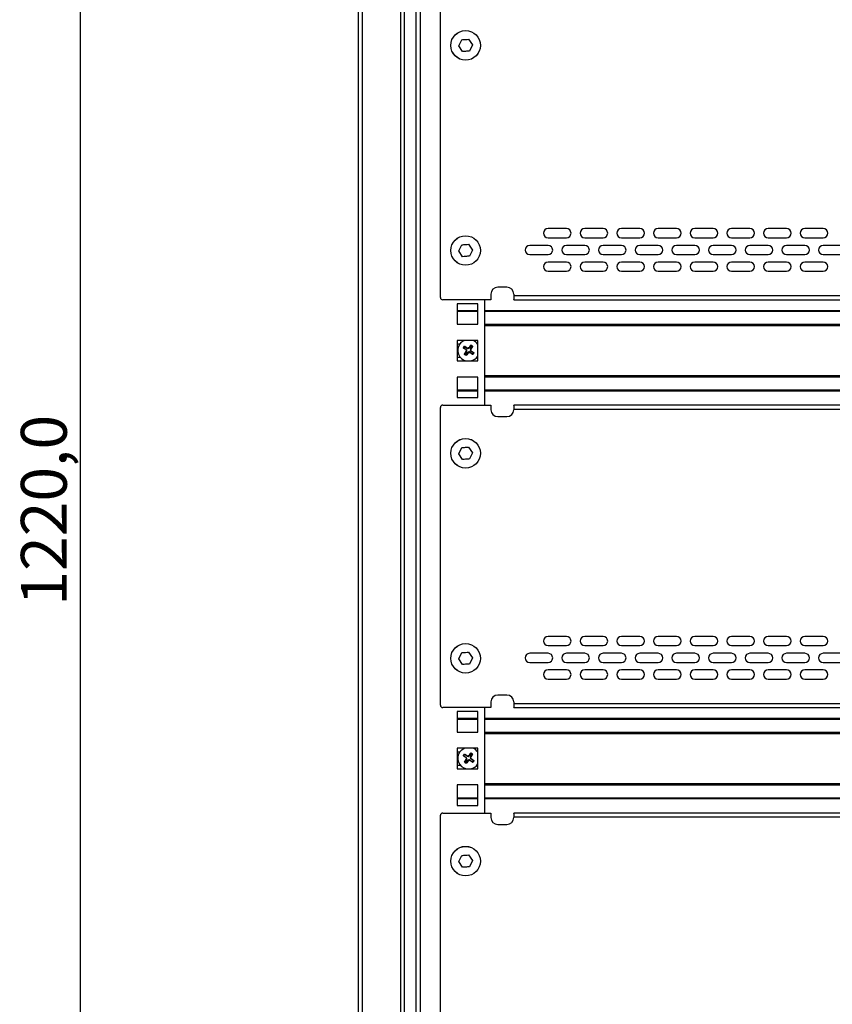
# Model space of a CAD drawing. Units: millimetres. Extents: x 5872 to 13788, y 4405 to 6934.
# Drawn here: x 11433 to 11788, y 5242 to 5672 of the extents above; entities that cross this region are included whole.
import ezdxf

# ---------------------------------------------------------------- set-up
doc = ezdxf.new("R2010")
doc.units = ezdxf.units.MM
doc.header["$PDSIZE"] = -1
doc.dimstyles.new('ISO-25', dxfattribs={"dimtxt": 20, "dimasz": 4.08, "dimexe": 2, "dimexo": 0, "dimgap": 1.524, "dimtad": 1, "dimdec": 1, "dimzin": 0, "dimtxsty": 'Standard', "dimcen": 2.5, "dimclrd": 1, "dimclre": 1, "dimclrt": 3, "dimazin": 0, "dimtfac": 1, "dimtdec": 1, "dimtmove": 0, "dimatfit": 3, "dimfxl": 1, "dimtzin": 0, "dimarcsym": 0})

# ---------------------------------------------------------------- blocks, each defined once
blk = doc.blocks.new('*D419')
at = {"color": 1, "lineweight": -2, "transparency": 16777216}
for p, q in [((11586.34, 6068), (11457.28, 6068)), ((11459.28, 6063.92), (11459.28, 4852.08)), ((11586.34, 4848), (11457.28, 4848))]:
    blk.add_line(p, q, dxfattribs=at)
at = {"color": 1, "transparency": 16777216}
for points in [[(11458.6, 6063.92), (11459.96, 6063.92), (11459.28, 6068)], [(11458.6, 4852.08), (11459.96, 4852.08), (11459.28, 4848)]]:
    blk.add_solid(points, dxfattribs=at)
at = {"layer": 'Defpoints', "color": 0, "transparency": 16777216}
for p in [(11586.34, 6068), (11459.28, 4848), (11586.34, 4848)]:
    blk.add_point(p, dxfattribs=at)
at = {"color": 3, "transparency": 16777216, "insert": (11446.09, 5458), "char_height": 20, "attachment_point": 5, "rotation": 90}
blk.add_mtext('1220,0', dxfattribs=at)

msp = doc.modelspace()

# ---------------------------------------------------------------- linework, layer by layer
at = {"color": 7, "linetype": 'Continuous', "lineweight": 25}
for p, q in [((11600.84, 4870.5), (11600.84, 6045)), ((11605.84, 6043.9), (11605.84, 4877.9)), ((11607.84, 4877.9), (11607.84, 6043.9)), ((11580.84, 4879.09), (11580.84, 6036.92)), ((11616.52, 5550.87), (11616.52, 5680.87)), ((11628.83, 5663.57), (11630.51, 5661.08)), ((11624.53, 5660.65), (11625.84, 5663.35)), ((11626.21, 5658.17), (11624.53, 5660.65)), ((11630.51, 5661.08), (11629.2, 5658.38)), ((11671.52, 5580.94), (11663.52, 5580.94)), ((11687.52, 5580.94), (11679.52, 5580.94)), ((11703.52, 5580.94), (11695.52, 5580.94)), ((11719.52, 5580.94), (11711.52, 5580.94)), ((11735.52, 5580.94), (11727.52, 5580.94)), ((11751.52, 5580.94), (11743.52, 5580.94)), ((11767.52, 5580.94), (11759.52, 5580.94)), ((11783.52, 5580.94), (11775.52, 5580.94)), ((11624.53, 5571.15), (11625.84, 5573.85)), ((11628.83, 5574.07), (11630.52, 5571.58)), ((11663.52, 5573.57), (11655.52, 5573.57)), ((11663.52, 5576.94), (11671.52, 5576.94)), ((11679.52, 5573.57), (11671.52, 5573.57)), ((11679.52, 5576.94), (11687.52, 5576.94)), ((11695.52, 5573.57), (11687.52, 5573.57)), ((11695.52, 5576.94), (11703.52, 5576.94)), ((11711.52, 5573.57), (11703.52, 5573.57)), ((11711.52, 5576.94), (11719.52, 5576.94)), ((11727.52, 5573.57), (11719.52, 5573.57)), ((11727.52, 5576.94), (11735.52, 5576.94)), ((11743.52, 5573.57), (11735.52, 5573.57)), ((11743.52, 5576.94), (11751.52, 5576.94)), ((11759.52, 5573.57), (11751.52, 5573.57)), ((11759.52, 5576.94), (11767.52, 5576.94)), ((11775.52, 5573.57), (11767.52, 5573.57)), ((11775.52, 5576.94), (11783.52, 5576.94)), ((11791.52, 5573.57), (11783.52, 5573.57)), ((11626.21, 5568.67), (11624.53, 5571.15)), ((11630.52, 5571.58), (11629.2, 5568.88)), ((11655.52, 5569.57), (11663.52, 5569.57)), ((11671.52, 5569.57), (11679.52, 5569.57)), ((11687.52, 5569.57), (11695.52, 5569.57)), ((11703.52, 5569.57), (11711.52, 5569.57)), ((11719.52, 5569.57), (11727.52, 5569.57)), ((11735.52, 5569.57), (11743.52, 5569.57)), ((11751.52, 5569.57), (11759.52, 5569.57)), ((11767.52, 5569.57), (11775.52, 5569.57)), ((11783.52, 5569.57), (11791.52, 5569.57)), ((11671.52, 5566.33), (11663.52, 5566.33)), ((11687.52, 5566.33), (11679.52, 5566.33)), ((11703.52, 5566.33), (11695.52, 5566.33)), ((11719.52, 5566.33), (11711.52, 5566.33)), ((11735.52, 5566.33), (11727.52, 5566.33)), ((11751.52, 5566.33), (11743.52, 5566.33)), ((11767.52, 5566.33), (11759.52, 5566.33)), ((11783.52, 5566.33), (11775.52, 5566.33)), ((11663.52, 5562.33), (11671.52, 5562.33)), ((11679.52, 5562.33), (11687.52, 5562.33)), ((11695.52, 5562.33), (11703.52, 5562.33)), ((11711.52, 5562.33), (11719.52, 5562.33)), ((11727.52, 5562.33), (11735.52, 5562.33)), ((11743.52, 5562.33), (11751.52, 5562.33)), ((11759.52, 5562.33), (11767.52, 5562.33)), ((11775.52, 5562.33), (11783.52, 5562.33)), ((11638.52, 5552.37), (11638.52, 5549.87)), ((11645.52, 5555.37), (11641.52, 5555.37)), ((11648.52, 5552.37), (11648.52, 5551.57)), ((11638.52, 5549.87), (11617.52, 5549.87)), ((11632.84, 5548.15), (11623.84, 5548.15)), ((11623.84, 5548.15), (11623.84, 5539.15)), ((11632.84, 5539.15), (11632.84, 5548.15)), ((11635.84, 5549.87), (11635.84, 5503.87)), ((12070.52, 5551.57), (11648.52, 5551.57)), ((11648.52, 5551.57), (11648.52, 5550.02)), ((11648.57, 5549.87), (12070.47, 5549.87)), ((11632.84, 5545.05), (11623.84, 5545.05)), ((12085.84, 5545.05), (11635.84, 5545.05)), ((11623.84, 5539.15), (11632.84, 5539.15)), ((11635.84, 5538.8), (12085.84, 5538.8)), ((11632.84, 5532.15), (11623.84, 5532.15)), ((11623.84, 5532.15), (11623.84, 5523.15)), ((11623.84, 5530.53), (11624.47, 5530.6)), ((11624.47, 5530.6), (11624.98, 5530.6)), ((11632.84, 5523.15), (11632.84, 5532.15)), ((11626.57, 5528.9), (11627.03, 5529.55)), ((11626.63, 5528.86), (11626.57, 5528.9)), ((11626.63, 5528.86), (11626.59, 5528.79)), ((11626.75, 5528.88), (11626.63, 5528.86)), ((11627.11, 5529.39), (11626.75, 5528.88)), ((11626.75, 5528.88), (11627.83, 5528.12)), ((11627.09, 5529.51), (11627.03, 5529.55)), ((11627.06, 5526.11), (11627.84, 5527.27)), ((11627.12, 5526.07), (11627.06, 5526.11)), ((11627.12, 5526.07), (11627.08, 5526.01)), ((11627.09, 5529.51), (11627.14, 5529.57)), ((11627.11, 5529.39), (11627.09, 5529.51)), ((11628.19, 5528.64), (11627.11, 5529.39)), ((11627.24, 5526.09), (11627.12, 5526.07)), ((11627.14, 5529.57), (11628.3, 5528.79)), ((11627.99, 5527.17), (11627.24, 5526.09)), ((11627.24, 5526.09), (11627.75, 5525.73)), ((11627.83, 5528.12), (11627.72, 5527.97)), ((11627.72, 5527.97), (11627.8, 5527.9)), ((11627.75, 5525.73), (11628.51, 5526.81)), ((11627.89, 5527.37), (11627.84, 5527.27)), ((11627.84, 5527.27), (11627.99, 5527.17)), ((11628.3, 5528.79), (11628.19, 5528.64)), ((11628.39, 5528.74), (11628.3, 5528.79)), ((11628.51, 5526.81), (11628.66, 5526.7)), ((11628.66, 5526.7), (11628.73, 5526.78)), ((11628.99, 5528.91), (11628.92, 5528.83)), ((11629.14, 5528.81), (11628.99, 5528.91)), ((11629.9, 5529.88), (11629.14, 5528.81)), ((11629.26, 5526.87), (11629.36, 5526.82)), ((11629.36, 5526.82), (11629.46, 5526.97)), ((11630.52, 5526.04), (11629.36, 5526.82)), ((11629.46, 5526.97), (11630.54, 5526.22)), ((11629.66, 5528.44), (11630.42, 5529.52)), ((11629.81, 5528.34), (11629.66, 5528.44)), ((11629.76, 5528.24), (11629.81, 5528.34)), ((11630.59, 5529.5), (11629.81, 5528.34)), ((11629.88, 5530), (11629.82, 5530.04)), ((11629.83, 5527.49), (11629.93, 5527.64)), ((11630.9, 5526.73), (11629.83, 5527.49)), ((11629.93, 5527.64), (11629.85, 5527.71)), ((11629.88, 5530), (11629.92, 5530.06)), ((11629.9, 5529.88), (11629.88, 5530)), ((11630.42, 5529.52), (11629.9, 5529.88)), ((11630.53, 5529.54), (11630.42, 5529.52)), ((11630.56, 5526.1), (11630.52, 5526.04)), ((11630.58, 5529.6), (11630.53, 5529.54)), ((11630.53, 5529.54), (11630.59, 5529.5)), ((11630.54, 5526.22), (11630.9, 5526.73)), ((11630.54, 5526.22), (11630.56, 5526.1)), ((11630.56, 5526.1), (11630.62, 5526.06)), ((11631.08, 5526.71), (11630.62, 5526.06)), ((11630.9, 5526.73), (11631.02, 5526.75)), ((11631.02, 5526.75), (11631.06, 5526.82)), ((11631.02, 5526.75), (11631.08, 5526.71)), ((11624.47, 5524.6), (11623.84, 5524.66)), ((11623.84, 5523.15), (11632.84, 5523.15)), ((11625.33, 5524.6), (11624.47, 5524.6)), ((11627.78, 5525.61), (11627.73, 5525.55)), ((11627.75, 5525.73), (11627.78, 5525.61)), ((11627.78, 5525.61), (11627.84, 5525.57)), ((11623.84, 5516.15), (11623.84, 5507.15)), ((11632.84, 5516.15), (11623.84, 5516.15)), ((11632.84, 5507.15), (11632.84, 5516.15)), ((12085.84, 5516.4), (11635.84, 5516.4)), ((11623.84, 5510.15), (11632.84, 5510.15)), ((11635.84, 5510.15), (12085.84, 5510.15)), ((11623.84, 5507.15), (11632.84, 5507.15)), ((11616.52, 5372.87), (11616.52, 5502.87)), ((11617.52, 5503.87), (11638.52, 5503.87)), ((11638.52, 5503.87), (11638.52, 5501.87)), ((11648.52, 5503.72), (11648.52, 5502.17)), ((11648.52, 5502.17), (11648.52, 5501.87)), ((11648.52, 5502.17), (12070.52, 5502.17)), ((12070.47, 5503.87), (11648.57, 5503.87)), ((11641.52, 5498.87), (11645.52, 5498.87)), ((11624.53, 5482.65), (11625.84, 5485.35)), ((11628.83, 5485.57), (11630.51, 5483.08)), ((11630.51, 5483.08), (11629.2, 5480.38)), ((11626.21, 5480.17), (11624.53, 5482.65)), ((11671.52, 5402.94), (11663.52, 5402.94)), ((11687.52, 5402.94), (11679.52, 5402.94)), ((11703.52, 5402.94), (11695.52, 5402.94)), ((11719.52, 5402.94), (11711.52, 5402.94)), ((11735.52, 5402.94), (11727.52, 5402.94)), ((11751.52, 5402.94), (11743.52, 5402.94)), ((11767.52, 5402.94), (11759.52, 5402.94)), ((11783.52, 5402.94), (11775.52, 5402.94)), ((11663.52, 5398.94), (11671.52, 5398.94)), ((11679.52, 5398.94), (11687.52, 5398.94)), ((11695.52, 5398.94), (11703.52, 5398.94)), ((11711.52, 5398.94), (11719.52, 5398.94)), ((11727.52, 5398.94), (11735.52, 5398.94)), ((11743.52, 5398.94), (11751.52, 5398.94)), ((11759.52, 5398.94), (11767.52, 5398.94)), ((11775.52, 5398.94), (11783.52, 5398.94)), ((11624.53, 5393.15), (11625.84, 5395.85)), ((11626.21, 5390.67), (11624.53, 5393.15)), ((11628.83, 5396.07), (11630.52, 5393.58)), ((11630.52, 5393.58), (11629.2, 5390.88)), ((11663.52, 5395.57), (11655.52, 5395.57)), ((11679.52, 5395.57), (11671.52, 5395.57)), ((11695.52, 5395.57), (11687.52, 5395.57)), ((11711.52, 5395.57), (11703.52, 5395.57)), ((11727.52, 5395.57), (11719.52, 5395.57)), ((11743.52, 5395.57), (11735.52, 5395.57)), ((11759.52, 5395.57), (11751.52, 5395.57)), ((11775.52, 5395.57), (11767.52, 5395.57)), ((11791.52, 5395.57), (11783.52, 5395.57)), ((11655.52, 5391.57), (11663.52, 5391.57)), ((11671.52, 5391.57), (11679.52, 5391.57)), ((11687.52, 5391.57), (11695.52, 5391.57)), ((11703.52, 5391.57), (11711.52, 5391.57)), ((11719.52, 5391.57), (11727.52, 5391.57)), ((11735.52, 5391.57), (11743.52, 5391.57)), ((11751.52, 5391.57), (11759.52, 5391.57)), ((11767.52, 5391.57), (11775.52, 5391.57)), ((11783.52, 5391.57), (11791.52, 5391.57)), ((11671.52, 5388.33), (11663.52, 5388.33)), ((11663.52, 5384.33), (11671.52, 5384.33)), ((11687.52, 5388.33), (11679.52, 5388.33)), ((11679.52, 5384.33), (11687.52, 5384.33)), ((11703.52, 5388.33), (11695.52, 5388.33)), ((11695.52, 5384.33), (11703.52, 5384.33)), ((11719.52, 5388.33), (11711.52, 5388.33)), ((11711.52, 5384.33), (11719.52, 5384.33)), ((11735.52, 5388.33), (11727.52, 5388.33)), ((11727.52, 5384.33), (11735.52, 5384.33)), ((11751.52, 5388.33), (11743.52, 5388.33)), ((11743.52, 5384.33), (11751.52, 5384.33)), ((11767.52, 5388.33), (11759.52, 5388.33)), ((11759.52, 5384.33), (11767.52, 5384.33)), ((11783.52, 5388.33), (11775.52, 5388.33)), ((11775.52, 5384.33), (11783.52, 5384.33)), ((11645.52, 5377.37), (11641.52, 5377.37)), ((11638.52, 5371.87), (11617.52, 5371.87)), ((11635.84, 5371.87), (11635.84, 5325.87)), ((11638.52, 5374.37), (11638.52, 5371.87)), ((11648.52, 5374.37), (11648.52, 5373.57)), ((11648.52, 5373.57), (11648.52, 5372.02)), ((12070.52, 5373.57), (11648.52, 5373.57)), ((11648.57, 5371.87), (12070.47, 5371.87)), ((11632.84, 5370.15), (11623.84, 5370.15)), ((11623.84, 5370.15), (11623.84, 5361.15)), ((11632.84, 5367.05), (11623.84, 5367.05)), ((11632.84, 5361.15), (11632.84, 5370.15)), ((12085.84, 5367.05), (11635.84, 5367.05)), ((11623.84, 5361.15), (11632.84, 5361.15)), ((11635.84, 5360.8), (12085.84, 5360.8)), ((11632.84, 5354.15), (11623.84, 5354.15)), ((11623.84, 5354.15), (11623.84, 5345.15)), ((11632.84, 5345.15), (11632.84, 5354.15)), ((11623.84, 5352.53), (11624.47, 5352.6)), ((11624.47, 5352.6), (11624.98, 5352.6)), ((11626.57, 5350.9), (11627.03, 5351.55)), ((11626.63, 5350.86), (11626.57, 5350.9)), ((11626.63, 5350.86), (11626.59, 5350.79)), ((11626.75, 5350.88), (11626.63, 5350.86)), ((11627.11, 5351.39), (11626.75, 5350.88)), ((11626.75, 5350.88), (11627.83, 5350.12)), ((11627.09, 5351.51), (11627.03, 5351.55)), ((11627.09, 5351.51), (11627.14, 5351.57)), ((11627.11, 5351.39), (11627.09, 5351.51)), ((11628.19, 5350.64), (11627.11, 5351.39)), ((11627.14, 5351.57), (11628.3, 5350.79)), ((11627.83, 5350.12), (11627.72, 5349.97)), ((11627.72, 5349.97), (11627.8, 5349.9)), ((11628.3, 5350.79), (11628.19, 5350.64)), ((11628.39, 5350.74), (11628.3, 5350.79)), ((11628.99, 5350.91), (11628.92, 5350.83)), ((11629.14, 5350.81), (11628.99, 5350.91)), ((11629.9, 5351.88), (11629.14, 5350.81)), ((11629.66, 5350.44), (11630.42, 5351.52)), ((11629.81, 5350.34), (11629.66, 5350.44)), ((11629.76, 5350.24), (11629.81, 5350.34)), ((11630.59, 5351.5), (11629.81, 5350.34)), ((11629.88, 5352), (11629.82, 5352.04)), ((11629.88, 5352), (11629.92, 5352.06)), ((11629.9, 5351.88), (11629.88, 5352)), ((11630.42, 5351.52), (11629.9, 5351.88)), ((11630.53, 5351.54), (11630.42, 5351.52)), ((11630.58, 5351.6), (11630.53, 5351.54)), ((11630.53, 5351.54), (11630.59, 5351.5)), ((11624.47, 5346.6), (11623.84, 5346.66)), ((11625.33, 5346.6), (11624.47, 5346.6)), ((11627.06, 5348.11), (11627.84, 5349.27)), ((11627.12, 5348.07), (11627.06, 5348.11)), ((11627.12, 5348.07), (11627.08, 5348.01)), ((11627.24, 5348.09), (11627.12, 5348.07)), ((11627.99, 5349.17), (11627.24, 5348.09)), ((11627.24, 5348.09), (11627.75, 5347.73)), ((11627.78, 5347.61), (11627.73, 5347.55)), ((11627.75, 5347.73), (11628.51, 5348.81)), ((11627.75, 5347.73), (11627.78, 5347.61)), ((11627.78, 5347.61), (11627.84, 5347.57)), ((11627.89, 5349.37), (11627.84, 5349.27)), ((11627.84, 5349.27), (11627.99, 5349.17)), ((11628.51, 5348.81), (11628.66, 5348.7)), ((11628.66, 5348.7), (11628.73, 5348.78)), ((11629.26, 5348.87), (11629.36, 5348.82)), ((11629.36, 5348.82), (11629.46, 5348.97)), ((11630.52, 5348.04), (11629.36, 5348.82)), ((11629.46, 5348.97), (11630.54, 5348.22)), ((11629.83, 5349.49), (11629.93, 5349.64)), ((11630.9, 5348.73), (11629.83, 5349.49)), ((11629.93, 5349.64), (11629.85, 5349.71)), ((11630.56, 5348.1), (11630.52, 5348.04)), ((11630.54, 5348.22), (11630.9, 5348.73)), ((11630.54, 5348.22), (11630.56, 5348.1)), ((11630.56, 5348.1), (11630.62, 5348.06)), ((11631.08, 5348.71), (11630.62, 5348.06)), ((11630.9, 5348.73), (11631.02, 5348.75)), ((11631.02, 5348.75), (11631.06, 5348.82)), ((11631.02, 5348.75), (11631.08, 5348.71)), ((11623.84, 5345.15), (11632.84, 5345.15)), ((11632.84, 5338.15), (11623.84, 5338.15)), ((11623.84, 5338.15), (11623.84, 5329.15)), ((11632.84, 5329.15), (11632.84, 5338.15)), ((12085.84, 5338.4), (11635.84, 5338.4)), ((11623.84, 5332.15), (11632.84, 5332.15)), ((11623.84, 5329.15), (11632.84, 5329.15)), ((11635.84, 5332.15), (12085.84, 5332.15)), ((11616.52, 5194.87), (11616.52, 5324.87)), ((11617.52, 5325.87), (11638.52, 5325.87)), ((11638.52, 5325.87), (11638.52, 5323.87)), ((11648.52, 5325.72), (11648.52, 5324.17)), ((11648.52, 5324.17), (12070.52, 5324.17)), ((11648.52, 5324.17), (11648.52, 5323.87)), ((12070.47, 5325.87), (11648.57, 5325.87)), ((11641.52, 5320.87), (11645.52, 5320.87)), ((11624.53, 5304.65), (11625.84, 5307.35)), ((11628.83, 5307.57), (11630.51, 5305.08)), ((11626.21, 5302.17), (11624.53, 5304.65)), ((11630.51, 5305.08), (11629.2, 5302.38))]:
    msp.add_line(p, q, dxfattribs=at)
at = {"color": 8, "linetype": 'Continuous', "lineweight": 25}
for p, q in [((11582.54, 4912.13), (11582.54, 6003.88)), ((11599.14, 6003.88), (11599.14, 4912.13)), ((11623.84, 5544.85), (11632.84, 5544.85)), ((11635.84, 5544.85), (12085.84, 5544.85)), ((12085.84, 5539), (11635.84, 5539)), ((11635.84, 5538.6), (12085.84, 5538.6)), ((12085.84, 5516.6), (11635.84, 5516.6)), ((11635.84, 5516.2), (12085.84, 5516.2)), ((11632.84, 5510.35), (11623.84, 5510.35)), ((12085.84, 5510.35), (11635.84, 5510.35)), ((11623.84, 5366.85), (11632.84, 5366.85)), ((11635.84, 5366.85), (12085.84, 5366.85)), ((12085.84, 5361), (11635.84, 5361)), ((11635.84, 5360.6), (12085.84, 5360.6)), ((12085.84, 5338.6), (11635.84, 5338.6)), ((11635.84, 5338.2), (12085.84, 5338.2)), ((11632.84, 5332.35), (11623.84, 5332.35)), ((12085.84, 5332.35), (11635.84, 5332.35))]:
    msp.add_line(p, q, dxfattribs=at)
at = {"color": 7, "linetype": 'Continuous', "lineweight": 25, "flags": 128}
for points in [[(11624.94, 5530.53), (11625.82, 5531.48), (11626.91, 5532.15)], [(11624.94, 5352.53), (11625.82, 5353.48), (11626.91, 5354.15)]]:
    msp.add_lwpolyline(points, dxfattribs=at)
at = {"color": 7, "linetype": 'Continuous', "lineweight": 25}
for centre, radius in [((11627.52, 5660.87), 6.45), ((11627.52, 5660.87), 6.44), ((11627.52, 5571.37), 6.45), ((11627.52, 5571.37), 6.44), ((11627.52, 5482.87), 6.45), ((11627.52, 5482.87), 6.44), ((11627.52, 5393.37), 6.45), ((11627.52, 5393.37), 6.44), ((11627.52, 5304.87), 6.45), ((11627.52, 5304.87), 6.44)]:
    msp.add_circle(centre, radius, dxfattribs=at)
for centre, radius, start, end in [((11663.52, 5578.94), 2, 90, 270), ((11671.52, 5578.94), 2, 270, 90), ((11679.52, 5578.94), 2, 90, 270), ((11687.52, 5578.94), 2, 270, 90), ((11695.52, 5578.94), 2, 90, 270), ((11703.52, 5578.94), 2, 270, 90), ((11711.52, 5578.94), 2, 90, 270), ((11719.52, 5578.94), 2, 270, 90), ((11727.52, 5578.94), 2, 90, 270), ((11735.52, 5578.94), 2, 270, 90), ((11743.52, 5578.94), 2, 90, 270), ((11751.52, 5578.94), 2, 270, 90), ((11759.52, 5578.94), 2, 90, 270), ((11767.52, 5578.94), 2, 270, 90), ((11775.52, 5578.94), 2, 90, 270), ((11783.52, 5578.94), 2, 270, 90), ((11655.52, 5571.57), 2, 90, 270), ((11663.52, 5571.57), 2, 270, 90), ((11671.52, 5571.57), 2, 90, 270), ((11679.52, 5571.57), 2, 270, 90), ((11687.52, 5571.57), 2, 90, 270), ((11695.52, 5571.57), 2, 270, 90), ((11703.52, 5571.57), 2, 90, 270), ((11711.52, 5571.57), 2, 270, 90), ((11719.52, 5571.57), 2, 90, 270), ((11727.52, 5571.57), 2, 270, 90), ((11735.52, 5571.57), 2, 90, 270), ((11743.52, 5571.57), 2, 270, 90), ((11751.52, 5571.57), 2, 90, 270), ((11759.52, 5571.57), 2, 270, 90), ((11767.52, 5571.57), 2, 90, 270), ((11775.52, 5571.57), 2, 270, 90), ((11783.52, 5571.57), 2, 90, 270), ((11663.52, 5564.33), 2, 90, 270), ((11671.52, 5564.33), 2, 270, 90), ((11679.52, 5564.33), 2, 90, 270), ((11687.52, 5564.33), 2, 270, 90), ((11695.52, 5564.33), 2, 90, 270), ((11703.52, 5564.33), 2, 270, 90), ((11711.52, 5564.33), 2, 90, 270), ((11719.52, 5564.33), 2, 270, 90), ((11727.52, 5564.33), 2, 90, 270), ((11735.52, 5564.33), 2, 270, 90), ((11743.52, 5564.33), 2, 90, 270), ((11751.52, 5564.33), 2, 270, 90), ((11759.52, 5564.33), 2, 90, 270), ((11767.52, 5564.33), 2, 270, 90), ((11775.52, 5564.33), 2, 90, 270), ((11783.52, 5564.33), 2, 270, 90), ((11641.52, 5552.37), 3, 90, 180), ((11645.52, 5552.37), 3, 0, 90), ((11617.52, 5550.87), 1, 180, 270), ((11628.83, 5527.81), 4.75, 144.9335, 258.4384), ((11628.83, 5527.81), 4.75, 32.4375, 66.2128), ((11628.83, 5527.81), 1.03, 174.7093, 205.1576), ((11627.43, 5527.56), 0.5, 337.1929, 42.674), ((11627.43, 5527.56), 0.684, 324.9335, 54.9335), ((11628.58, 5529.2), 0.684, 234.9335, 324.9335), ((11628.83, 5527.81), 1.03, 84.7093, 115.1576), ((11628.58, 5529.2), 0.5, 247.1929, 312.674), ((11629.07, 5526.41), 0.684, 54.9335, 144.9335), ((11629.07, 5526.41), 0.5, 67.1929, 132.674), ((11628.83, 5527.81), 1.03, 264.7093, 295.1576), ((11630.22, 5528.05), 0.684, 144.9335, 234.9335), ((11630.22, 5528.05), 0.5, 157.1929, 222.674), ((11628.83, 5527.81), 1.03, 354.7093, 25.1576), ((11628.83, 5527.81), 4.75, 281.5616, 327.5625), ((11617.52, 5502.87), 1, 90, 180), ((11641.52, 5501.87), 3, 180, 270), ((11645.52, 5501.87), 3, 270, 0), ((11663.52, 5400.94), 2, 90, 270), ((11671.52, 5400.94), 2, 270, 90), ((11679.52, 5400.94), 2, 90, 270), ((11687.52, 5400.94), 2, 270, 90), ((11695.52, 5400.94), 2, 90, 270), ((11703.52, 5400.94), 2, 270, 90), ((11711.52, 5400.94), 2, 90, 270), ((11719.52, 5400.94), 2, 270, 90), ((11727.52, 5400.94), 2, 90, 270), ((11735.52, 5400.94), 2, 270, 90), ((11743.52, 5400.94), 2, 90, 270), ((11751.52, 5400.94), 2, 270, 90), ((11759.52, 5400.94), 2, 90, 270), ((11767.52, 5400.94), 2, 270, 90), ((11775.52, 5400.94), 2, 90, 270), ((11783.52, 5400.94), 2, 270, 90), ((11655.52, 5393.57), 2, 90, 270), ((11663.52, 5393.57), 2, 270, 90), ((11671.52, 5393.57), 2, 90, 270), ((11679.52, 5393.57), 2, 270, 90), ((11687.52, 5393.57), 2, 90, 270), ((11695.52, 5393.57), 2, 270, 90), ((11703.52, 5393.57), 2, 90, 270), ((11711.52, 5393.57), 2, 270, 90), ((11719.52, 5393.57), 2, 90, 270), ((11727.52, 5393.57), 2, 270, 90), ((11735.52, 5393.57), 2, 90, 270), ((11743.52, 5393.57), 2, 270, 90), ((11751.52, 5393.57), 2, 90, 270), ((11759.52, 5393.57), 2, 270, 90), ((11767.52, 5393.57), 2, 90, 270), ((11775.52, 5393.57), 2, 270, 90), ((11783.52, 5393.57), 2, 90, 270), ((11663.52, 5386.33), 2, 90, 270), ((11671.52, 5386.33), 2, 270, 90), ((11679.52, 5386.33), 2, 90, 270), ((11687.52, 5386.33), 2, 270, 90), ((11695.52, 5386.33), 2, 90, 270), ((11703.52, 5386.33), 2, 270, 90), ((11711.52, 5386.33), 2, 90, 270), ((11719.52, 5386.33), 2, 270, 90), ((11727.52, 5386.33), 2, 90, 270), ((11735.52, 5386.33), 2, 270, 90), ((11743.52, 5386.33), 2, 90, 270), ((11751.52, 5386.33), 2, 270, 90), ((11759.52, 5386.33), 2, 90, 270), ((11767.52, 5386.33), 2, 270, 90), ((11775.52, 5386.33), 2, 90, 270), ((11783.52, 5386.33), 2, 270, 90), ((11641.52, 5374.37), 3, 90, 180), ((11645.52, 5374.37), 3, 0, 90), ((11617.52, 5372.87), 1, 180, 270), ((11628.83, 5349.81), 4.75, 32.4375, 66.214), ((11628.83, 5349.81), 4.75, 144.9335, 258.4384), ((11628.83, 5349.81), 1.03, 174.7093, 205.1576), ((11627.43, 5349.56), 0.5, 337.1929, 42.674), ((11627.43, 5349.56), 0.684, 324.9335, 54.9335), ((11628.58, 5351.2), 0.684, 234.9335, 324.9335), ((11628.83, 5349.81), 1.03, 84.7093, 115.1576), ((11628.58, 5351.2), 0.5, 247.1929, 312.674), ((11630.22, 5350.05), 0.684, 144.9335, 234.9335), ((11630.22, 5350.05), 0.5, 157.1929, 222.674), ((11628.83, 5349.81), 1.03, 354.7093, 25.1576), ((11629.07, 5348.41), 0.684, 54.9335, 144.9335), ((11629.07, 5348.41), 0.5, 67.1929, 132.674), ((11628.83, 5349.81), 1.03, 264.7093, 295.1576), ((11628.83, 5349.81), 4.75, 281.5616, 327.5625), ((11617.52, 5324.87), 1, 90, 180), ((11641.52, 5323.87), 3, 180, 270), ((11645.52, 5323.87), 3, 270, 0)]:
    msp.add_arc(centre, radius, start, end, dxfattribs=at)
for points, knots in [([(11625.84, 5663.35), (11626.4, 5663.39), (11627.4, 5663.46), (11628.39, 5663.53), (11628.83, 5663.57)], [0, 0, 0, 0, 0.561577, 1, 1, 1, 1]), ([(11629.2, 5658.38), (11628.64, 5658.34), (11627.64, 5658.27), (11626.65, 5658.2), (11626.21, 5658.17)], [0, 0, 0, 0, 0.561577, 1, 1, 1, 1]), ([(11625.84, 5573.85), (11626.4, 5573.89), (11627.4, 5573.96), (11628.4, 5574.03), (11628.83, 5574.07)], [0, 0, 0, 0, 0.561577, 1, 1, 1, 1]), ([(11629.2, 5568.88), (11628.64, 5568.84), (11627.65, 5568.77), (11626.65, 5568.7), (11626.21, 5568.67)], [0, 0, 0, 0, 0.561577, 1, 1, 1, 1]), ([(11648.57, 5549.87), (11648.55, 5549.88), (11648.53, 5549.9), (11648.52, 5550), (11648.52, 5550.02)], [0, 0, 0, 0, 0.7560772, 1, 1, 1, 1]), ([(11626.59, 5528.79), (11626.58, 5528.8), (11626.57, 5528.81), (11626.56, 5528.84), (11626.56, 5528.86), (11626.56, 5528.89), (11626.57, 5528.9), (11626.57, 5528.9)], [0, 0, 0, 0, 0.229397, 0.459, 0.682334, 0.897405, 1, 1, 1, 1]), ([(11627.72, 5527.97), (11627.42, 5528.19), (11627.03, 5528.46), (11626.66, 5528.74), (11626.59, 5528.79)], [0, 0, 0, 0, 0.793187, 1, 1, 1, 1]), ([(11627.03, 5529.55), (11627.04, 5529.56), (11627.05, 5529.57), (11627.07, 5529.58), (11627.1, 5529.59), (11627.12, 5529.58), (11627.13, 5529.58), (11627.14, 5529.57)], [0, 0, 0, 0, 0.209245, 0.418438, 0.6298, 0.847674, 1, 1, 1, 1]), ([(11627.08, 5526.01), (11627.07, 5526.02), (11627.06, 5526.03), (11627.05, 5526.05), (11627.04, 5526.07), (11627.05, 5526.1), (11627.06, 5526.11), (11627.06, 5526.11)], [0, 0, 0, 0, 0.208939, 0.417844, 0.629194, 0.847045, 1, 1, 1, 1]), ([(11628.66, 5526.7), (11628.44, 5526.39), (11628.17, 5526.01), (11627.89, 5525.64), (11627.84, 5525.57)], [0, 0, 0, 0, 0.793187, 1, 1, 1, 1]), ([(11628.99, 5528.91), (11629.21, 5529.22), (11629.48, 5529.6), (11629.76, 5529.97), (11629.82, 5530.04)], [0, 0, 0, 0, 0.793187, 1, 1, 1, 1]), ([(11629.82, 5530.04), (11629.82, 5530.05), (11629.83, 5530.06), (11629.86, 5530.07), (11629.89, 5530.07), (11629.91, 5530.07), (11629.92, 5530.06), (11629.92, 5530.06)], [0, 0, 0, 0, 0.229397, 0.459, 0.682334, 0.897405, 1, 1, 1, 1]), ([(11629.93, 5527.64), (11630.24, 5527.42), (11630.62, 5527.15), (11630.99, 5526.87), (11631.06, 5526.82)], [0, 0, 0, 0, 0.793187, 1, 1, 1, 1]), ([(11630.62, 5526.06), (11630.62, 5526.05), (11630.61, 5526.04), (11630.58, 5526.03), (11630.56, 5526.02), (11630.54, 5526.03), (11630.52, 5526.03), (11630.52, 5526.04)], [0, 0, 0, 0, 0.2089388, 0.4178438, 0.6291941, 0.8470452, 1, 1, 1, 1]), ([(11630.58, 5529.6), (11630.58, 5529.59), (11630.59, 5529.58), (11630.6, 5529.56), (11630.61, 5529.54), (11630.6, 5529.51), (11630.6, 5529.5), (11630.59, 5529.5)], [0, 0, 0, 0, 0.209245, 0.418438, 0.6298, 0.847674, 1, 1, 1, 1]), ([(11631.06, 5526.82), (11631.07, 5526.81), (11631.08, 5526.8), (11631.09, 5526.77), (11631.1, 5526.75), (11631.09, 5526.73), (11631.08, 5526.72), (11631.08, 5526.71)], [0, 0, 0, 0, 0.21977, 0.450398, 0.674051, 0.889385, 1, 1, 1, 1]), ([(11627.84, 5525.57), (11627.83, 5525.56), (11627.82, 5525.55), (11627.79, 5525.54), (11627.77, 5525.54), (11627.75, 5525.54), (11627.74, 5525.55), (11627.73, 5525.55)], [0, 0, 0, 0, 0.229397, 0.459, 0.682334, 0.897405, 1, 1, 1, 1]), ([(11648.52, 5503.72), (11648.53, 5503.78), (11648.53, 5503.86), (11648.57, 5503.87), (11648.57, 5503.87)], [0, 0, 0, 0, 0.756077, 1, 1, 1, 1]), ([(11625.84, 5485.35), (11626.4, 5485.39), (11627.4, 5485.46), (11628.39, 5485.53), (11628.83, 5485.57)], [0, 0, 0, 0, 0.561577, 1, 1, 1, 1]), ([(11629.2, 5480.38), (11628.64, 5480.34), (11627.64, 5480.27), (11626.65, 5480.2), (11626.21, 5480.17)], [0, 0, 0, 0, 0.561577, 1, 1, 1, 1]), ([(11625.84, 5395.85), (11626.4, 5395.89), (11627.4, 5395.96), (11628.4, 5396.03), (11628.83, 5396.07)], [0, 0, 0, 0, 0.561577, 1, 1, 1, 1]), ([(11629.2, 5390.88), (11628.64, 5390.84), (11627.65, 5390.77), (11626.65, 5390.7), (11626.21, 5390.67)], [0, 0, 0, 0, 0.561577, 1, 1, 1, 1]), ([(11648.57, 5371.87), (11648.55, 5371.88), (11648.53, 5371.9), (11648.52, 5372), (11648.52, 5372.02)], [0, 0, 0, 0, 0.756077, 1, 1, 1, 1]), ([(11626.59, 5350.79), (11626.58, 5350.8), (11626.57, 5350.81), (11626.56, 5350.84), (11626.56, 5350.86), (11626.56, 5350.89), (11626.57, 5350.9), (11626.57, 5350.9)], [0, 0, 0, 0, 0.229397, 0.459, 0.682334, 0.897405, 1, 1, 1, 1]), ([(11627.72, 5349.97), (11627.42, 5350.19), (11627.03, 5350.46), (11626.66, 5350.74), (11626.59, 5350.79)], [0, 0, 0, 0, 0.793187, 1, 1, 1, 1]), ([(11627.03, 5351.55), (11627.04, 5351.56), (11627.05, 5351.57), (11627.07, 5351.58), (11627.1, 5351.59), (11627.12, 5351.58), (11627.13, 5351.58), (11627.14, 5351.57)], [0, 0, 0, 0, 0.209245, 0.418438, 0.6298, 0.847674, 1, 1, 1, 1]), ([(11628.99, 5350.91), (11629.21, 5351.22), (11629.48, 5351.6), (11629.76, 5351.97), (11629.82, 5352.04)], [0, 0, 0, 0, 0.793187, 1, 1, 1, 1]), ([(11629.82, 5352.04), (11629.82, 5352.05), (11629.83, 5352.06), (11629.86, 5352.07), (11629.89, 5352.07), (11629.91, 5352.07), (11629.92, 5352.06), (11629.92, 5352.06)], [0, 0, 0, 0, 0.229397, 0.459, 0.682334, 0.897405, 1, 1, 1, 1]), ([(11630.58, 5351.6), (11630.58, 5351.59), (11630.59, 5351.58), (11630.6, 5351.56), (11630.61, 5351.54), (11630.6, 5351.51), (11630.6, 5351.5), (11630.59, 5351.5)], [0, 0, 0, 0, 0.209245, 0.418438, 0.6298, 0.847674, 1, 1, 1, 1]), ([(11627.08, 5348.01), (11627.07, 5348.02), (11627.06, 5348.03), (11627.05, 5348.05), (11627.04, 5348.07), (11627.05, 5348.1), (11627.06, 5348.11), (11627.06, 5348.11)], [0, 0, 0, 0, 0.208939, 0.417844, 0.629194, 0.847045, 1, 1, 1, 1]), ([(11627.84, 5347.57), (11627.83, 5347.56), (11627.82, 5347.55), (11627.79, 5347.54), (11627.77, 5347.54), (11627.75, 5347.54), (11627.74, 5347.55), (11627.73, 5347.55)], [0, 0, 0, 0, 0.229397, 0.459, 0.682334, 0.897405, 1, 1, 1, 1]), ([(11628.66, 5348.7), (11628.44, 5348.39), (11628.17, 5348.01), (11627.89, 5347.64), (11627.84, 5347.57)], [0, 0, 0, 0, 0.793187, 1, 1, 1, 1]), ([(11629.93, 5349.64), (11630.24, 5349.42), (11630.62, 5349.15), (11630.99, 5348.87), (11631.06, 5348.82)], [0, 0, 0, 0, 0.793187, 1, 1, 1, 1]), ([(11630.62, 5348.06), (11630.62, 5348.05), (11630.61, 5348.04), (11630.58, 5348.03), (11630.56, 5348.02), (11630.54, 5348.03), (11630.52, 5348.03), (11630.52, 5348.04)], [0, 0, 0, 0, 0.2089388, 0.4178438, 0.6291941, 0.8470452, 1, 1, 1, 1]), ([(11631.06, 5348.82), (11631.07, 5348.81), (11631.08, 5348.8), (11631.09, 5348.77), (11631.1, 5348.75), (11631.09, 5348.73), (11631.08, 5348.72), (11631.08, 5348.71)], [0, 0, 0, 0, 0.21977, 0.450398, 0.674051, 0.889385, 1, 1, 1, 1]), ([(11648.52, 5325.72), (11648.53, 5325.78), (11648.53, 5325.86), (11648.57, 5325.87), (11648.57, 5325.87)], [0, 0, 0, 0, 0.756077, 1, 1, 1, 1]), ([(11625.84, 5307.35), (11626.4, 5307.39), (11627.4, 5307.46), (11628.39, 5307.53), (11628.83, 5307.57)], [0, 0, 0, 0, 0.561577, 1, 1, 1, 1]), ([(11629.2, 5302.38), (11628.64, 5302.34), (11627.64, 5302.27), (11626.65, 5302.2), (11626.21, 5302.17)], [0, 0, 0, 0, 0.561577, 1, 1, 1, 1])]:
    msp.add_open_spline(points, degree=3, knots=knots, dxfattribs=at)
for points in [[(11627.73, 5525.55), (11627.62, 5525.63), (11627.4, 5525.78), (11627.19, 5525.93), (11627.08, 5526.01)], [(11629.92, 5530.06), (11630.03, 5529.98), (11630.25, 5529.83), (11630.47, 5529.68), (11630.58, 5529.6)], [(11629.92, 5352.06), (11630.03, 5351.98), (11630.25, 5351.83), (11630.47, 5351.68), (11630.58, 5351.6)], [(11627.73, 5347.55), (11627.62, 5347.63), (11627.4, 5347.78), (11627.19, 5347.93), (11627.08, 5348.01)]]:
    msp.add_open_spline(points, degree=3, dxfattribs=at)

# ---------------------------------------------------------------- dimensions: what is measured, and where the dimension line sits
dim = msp.add_linear_dim(base=(11459.28, 4848), p1=(11586.34, 6068), p2=(11586.34, 4848), angle=90, dimstyle='ISO-25')
dim.commit()
dim.dimension.update_dxf_attribs({"geometry": '*D419', "text_midpoint": (11446.09, 5458)})

doc.saveas('drawing.dxf')
